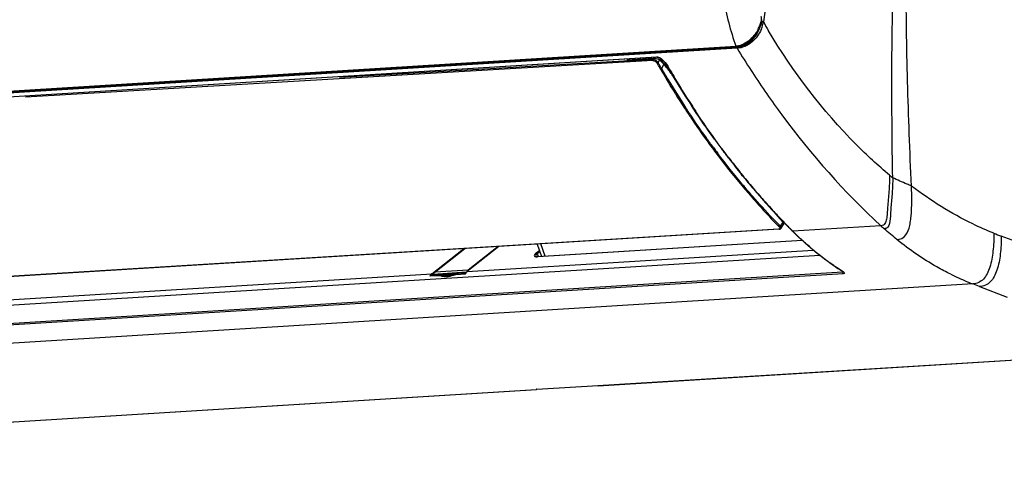
# Model space of a CAD drawing. Units: millimetres. Extents: x 2822 to 7441, y -358 to 1421.
# Drawn here: x 6845 to 7132, y 270 to 398 of the extents above; entities that cross this region are included whole.
import ezdxf

# ---------------------------------------------------------------- set-up
doc = ezdxf.new("R2010")
doc.units = ezdxf.units.MM
doc.header["$LTSCALE"] = 65.395
for name, color, linetype in [('210738385_中框（101_CONTINUOUSLINE', 7, 'CONTINUOUS'), ('210738386_底座（101_CONTINUOUSLINE', 7, 'CONTINUOUS'), ('210738387_DFB_00_CONTINUOUSLINE', 7, 'CONTINUOUS'), ('91MB_CONTINUOUSLINE', 7, 'CONTINUOUS'), ('右螺钉盖_CONTINUOUSLINE', 7, 'CONTINUOUS')]:
    doc.layers.add(name, color=color, linetype=linetype)

msp = doc.modelspace()

# ---------------------------------------------------------------- linework, layer by layer
at = {"layer": '210738385_中框（101_CONTINUOUSLINE', "color": 7}
for p, q in [((7064.57, 419.01), (7061.66, 396.97)), ((6432.08, 351.3), (7053.91, 389.68)), ((7053.98, 389.31), (6432.15, 350.92)), ((6456.65, 351.42), (7030.6, 386.85)), ((7030.73, 386.69), (6456.87, 351.26)), ((7030.73, 386.69), (7031.78, 386.3)), ((7033.47, 384.5), (7032.98, 384.47)), ((7033.72, 384.11), (7033.99, 383.65)), ((7034.19, 383.5), (7033.86, 384.07)), ((7034.02, 383.79), (7033.86, 384.07)), ((7033.99, 383.65), (7034.94, 382.01)), ((7034.19, 383.5), (7034.02, 383.79)), ((7034.94, 382.01), (7035.9, 380.4)), ((7049.86, 359.55), (7049.61, 359.89)), ((7049.86, 359.55), (7049.61, 359.89)), ((7051.5, 357.39), (7051.19, 357.78)), ((7051.51, 357.4), (7051.2, 357.8)), ((7051.57, 357.45), (7051.27, 357.85)), ((7051.57, 357.44), (7051.27, 357.84)), ((7055.67, 352.11), (7055.32, 352.54)), ((7055.5, 352.31), (7055.32, 352.53)), ((7055.57, 352.36), (7055.39, 352.58)), ((7055.57, 352.36), (7055.39, 352.58)), ((7055.66, 352.1), (7055.5, 352.31)), ((7059.95, 347), (7059.68, 347.31)), ((7059.95, 346.99), (7059.68, 347.31)), ((7064.9, 341.48), (7064.62, 341.78)), ((7064.9, 341.47), (7064.62, 341.77)), ((7068.05, 338.14), (7067.83, 338.37)), ((7068.05, 338.16), (7067.84, 338.38)), ((7070.17, 336.09), (7070.07, 336.19)), ((7070.17, 336.09), (7070.07, 336.19)), ((7095.8, 337.67), (7070.17, 336.09)), ((7072.93, 333.36), (6996, 328.61)), ((7072.9, 333.38), (6996.08, 328.64)), ((7071.66, 334.63), (7071.72, 334.57)), ((7184.43, 314.73), (7130.83, 334.64)), ((6965.23, 323.7), (6974.42, 330.97)), ((6984.72, 331.6), (6975.5, 324.31)), ((6984.76, 331.6), (6975.57, 324.34)), ((6975.57, 324.34), (7076.14, 330.55)), ((6995.63, 329.78), (6996.51, 330.47)), ((6995.91, 329.55), (6996.63, 330.11)), ((6996.25, 328.71), (6995.91, 329.55)), ((7076.27, 330.52), (7076.29, 330.5)), ((7078.08, 328.98), (6512.55, 294.07)), ((6511.41, 288.81), (7084.68, 324.21)), ((7084.88, 323.69), (6511.6, 288.3)), ((6553.13, 298.26), (6965.23, 323.7)), ((6965.52, 323.48), (6965.64, 323.58)), ((6972.23, 323.49), (6975.03, 323.67)), ((6972.52, 323.68), (6972.32, 323.61)), ((6973.2, 323.85), (6975.1, 323.97)), ((7084.68, 324.21), (7084.7, 324.32)), ((7084.85, 324.23), (7084.85, 324.23)), ((7122.52, 320.74), (6492.72, 281.85)), ((6964.69, 323.03), (6967.49, 323.2)), ((6965.32, 323.37), (6967.4, 323.5)), ((7124.47, 319.97), (7132.56, 316.9)), ((7013.53, 291.11), (7173.84, 301.01)), ((7013.65, 291.1), (7173.94, 300.99)), ((6671.07, 269.97), (6995.58, 290)), ((6671.19, 269.95), (6995.66, 289.99)), ((6995.79, 290.07), (7013.65, 291.18))]:
    msp.add_line(p, q, dxfattribs=at)
for points in [[(7031.16, 386.63), (7031.16, 386.63), (7031.17, 386.63), (7031.21, 386.62), (7031.24, 386.6), (7031.28, 386.59), (7031.31, 386.57), (7031.35, 386.56), (7031.38, 386.54), (7031.42, 386.52), (7031.46, 386.5), (7031.5, 386.48), (7031.54, 386.46), (7031.57, 386.44), (7031.61, 386.41), (7031.65, 386.39), (7031.7, 386.36), (7031.74, 386.34), (7031.78, 386.31), (7031.82, 386.28), (7031.86, 386.25), (7031.9, 386.22), (7031.94, 386.19), (7031.99, 386.16), (7032.03, 386.12), (7032.07, 386.09), (7032.11, 386.05), (7032.15, 386.02), (7032.19, 385.98), (7032.24, 385.95), (7032.28, 385.91), (7032.32, 385.87), (7032.36, 385.83), (7032.4, 385.79), (7032.44, 385.75), (7032.48, 385.71), (7032.53, 385.67), (7032.57, 385.63), (7032.61, 385.59), (7032.65, 385.55), (7032.69, 385.5), (7032.73, 385.46), (7032.77, 385.41), (7032.81, 385.37), (7032.85, 385.32), (7032.89, 385.28), (7032.92, 385.23), (7032.96, 385.19), (7033, 385.14), (7033.04, 385.09), (7033.08, 385.04), (7033.12, 385), (7033.15, 384.95), (7033.19, 384.9), (7033.23, 384.85), (7033.26, 384.8), (7033.3, 384.75), (7033.33, 384.7), (7033.37, 384.65), (7033.4, 384.6), (7033.44, 384.55), (7033.47, 384.5), (7033.51, 384.45), (7033.54, 384.4), (7033.57, 384.34), (7033.6, 384.29), (7033.63, 384.24), (7033.67, 384.19), (7033.7, 384.13), (7033.71, 384.1)], [(7035.9, 380.4), (7036.85, 378.84), (7037.79, 377.31), (7038.74, 375.78), (7039.71, 374.26), (7040.75, 372.65)], [(6972.97, 323.81), (6972.88, 323.79), (6972.79, 323.76), (6972.67, 323.72), (6972.52, 323.68)], [(6973.22, 323.85), (6973.2, 323.85), (6973.13, 323.85), (6973.06, 323.83), (6972.97, 323.81)], [(7084.85, 324.23), (7084.89, 324.19), (7084.93, 324.17), (7084.95, 324.15), (7084.96, 324.14)], [(6965.52, 323.48), (6965.51, 323.48), (6965.5, 323.47), (6965.49, 323.46), (6965.48, 323.45), (6965.48, 323.43), (6965.48, 323.42), (6965.48, 323.4), (6965.48, 323.38), (6965.48, 323.36)], [(6967.62, 323.48), (6967.59, 323.49), (6967.53, 323.49), (6967.48, 323.49), (6967.43, 323.49), (6967.38, 323.49)]]:
    msp.add_lwpolyline(points, dxfattribs=at)
for centre, radius, start, end in [((7052.32, 398.55), 9.48, 336.5477, 345.887), ((7052.97, 398.38), 8.81, 345.8928, 350.7686), ((7227.5, 492.34), 191.3, 209.9028, 210.7895), ((7053.27, 397.44), 7.78, 274.7225, 280.5881), ((7282.39, 528.46), 267.45, 211.351, 213.0005), ((7266.79, 518.84), 269.11, 210.1939, 210.3736), ((7265.58, 518.13), 267.71, 210.3734, 210.6931), ((7264.03, 517.21), 265.9, 210.6931, 211.0138), ((7279.23, 526.43), 263.7, 213.0041, 213.146), ((7259.24, 514.31), 260.3, 211.0092, 212.6314), ((7254.4, 511.23), 254.56, 212.6361, 212.9656), ((7254.65, 511.48), 254.91, 212.9827, 213.4227), ((7239.34, 500.99), 236.44, 216.1502, 216.6373), ((7236.84, 499.12), 233.32, 216.7401, 217.283), ((7236.43, 498.64), 232.61, 217.0573, 217.2499), ((7232.37, 495.69), 227.69, 217.4034, 218.9573), ((7233.09, 496.07), 228.4, 217.3702, 218.7355), ((7230.22, 493.79), 224.73, 218.7387, 218.9277), ((7226.95, 491.13), 220.52, 218.9966, 220.4565), ((7186.39, 457.75), 137.32, 230.13, 230.609), ((7228.46, 492.54), 222.67, 219.1023, 219.3763), ((7225.52, 490.12), 218.86, 219.3732, 220.7322), ((7223.95, 488.59), 216.59, 220.4601, 220.6941), ((7222.44, 487.29), 214.6, 220.6935, 221.3362), ((7219.7, 485.08), 211.16, 220.8394, 222.7407), ((7219.08, 484.32), 210.11, 221.3337, 222.701), ((7216.27, 481.74), 206.3, 222.7039, 223.1231), ((7215.27, 481.01), 205.15, 222.8606, 223.5201), ((7214.26, 479.85), 203.54, 223.122, 224.0315), ((7213.73, 479.55), 203.03, 223.5207, 223.8487), ((7212.9, 478.75), 201.87, 223.8488, 224.0589), ((7211.59, 477.27), 199.83, 224.0316, 224.9114), ((7211.07, 476.97), 199.32, 224.1472, 224.9561), ((7101.87, 366.98), 44.26, 224.26, 225.0197), ((7162.98, 409.74), 98.53, 227.01, 227.7773), ((7162.88, 420.87), 91.99, 248.1756, 249.6148), ((6968.22, 336.03), 13.09, 285.7934, 288.4257), ((6976.96, 322.58), 2.27, 142.0278, 144.8819), ((6976.63, 322.89), 1.82, 128.3653, 131.2917), ((6976.64, 322.99), 1.72, 128.3664, 131.3603), ((6982.35, 146.9), 204.89, 60.1818, 60.3627), ((7124.8, 389.29), 76.3, 237.8831, 238.5152), ((6966.93, 321.86), 2.52, 149.9856, 152.315), ((6971.32, 348.77), 25.56, 261.6955, 263.0327), ((6971.29, 348.47), 25.26, 263.0199, 264.859), ((6971.09, 346.26), 23.04, 264.8563, 266.3046), ((6969.27, 329.4), 6.5, 271.0302, 273.5492), ((6970.98, 344.56), 21.34, 266.3132, 267.0754), ((6969.26, 329.67), 6.78, 273.5528, 275.9998), ((6970.88, 342.51), 19.28, 267.0594, 268.6243), ((6969.21, 330.05), 7.16, 276.0007, 278.3078), ((6969.37, 331.22), 8.14, 275.5515, 279.3188), ((6970.81, 339.44), 16.22, 268.6175, 270.263)]:
    msp.add_arc(centre, radius, start, end, dxfattribs=at)
for points, knots in [([(7099.24, 351.62), (7099.1, 361.68), (7098.88, 381.79), (7099.51, 421.91), (7101.44, 461.9), (7104.87, 501.66), (7108.07, 531.26), (7111.93, 560.67), (7115.31, 580.12), (7116.56, 589.89)], [0, 0, 0, 0, 0.126188, 0.252154, 0.503156, 0.628075, 0.752555, 0.876474, 1, 1, 1, 1]), ([(7104.71, 349.21), (7104.25, 359.35), (7103.43, 379.63), (7102.88, 420.12), (7104.14, 460.51), (7106.76, 500.68), (7109.39, 530.61), (7111.96, 555.44), (7114.81, 575.15), (7116.07, 585), (7116.66, 589.94)], [0, 0, 0, 0, 0.126221, 0.252228, 0.503177, 0.628071, 0.752552, 0.876531, 0.93821, 1, 1, 1, 1]), ([(7061.01, 394.78), (7060.73, 394.13), (7059.48, 391.92), (7057.36, 390.11), (7055.6, 389.59)], [0, 0, 0, 0, 0.27751, 1, 1, 1, 1]), ([(7056.17, 390.24), (7056.61, 390.42), (7058.44, 391.45), (7059.81, 393.24), (7060.43, 394.73)], [0, 0, 0, 0, 0.228619, 1, 1, 1, 1]), ([(7098.36, 352.36), (7094.98, 355.18), (7081.48, 367.61), (7070.29, 382.45), (7063.16, 394.42)], [0, 0, 0, 0, 0.239954, 1, 1, 1, 1]), ([(7030.6, 386.85), (7030.7, 386.86), (7031.18, 386.8), (7031.6, 386.55), (7031.9, 386.33)], [0, 0, 0, 0, 0.217767, 1, 1, 1, 1]), ([(7033.72, 384.11), (7033.73, 384.09), (7033.78, 384.05), (7033.84, 384.05), (7033.87, 384.05)], [0, 0, 0, 0, 0.428556, 1, 1, 1, 1]), ([(7058.44, 382.24), (7061.18, 378.05), (7072.25, 362.11), (7085.2, 347.43), (7095.8, 337.67)], [0, 0, 0, 0, 0.25777, 1, 1, 1, 1]), ([(7040.82, 372.72), (7040.8, 372.7), (7040.77, 372.69), (7040.74, 372.65), (7040.75, 372.65)], [0, 0, 0, 0, 0.70943, 1, 1, 1, 1]), ([(7048.42, 361.51), (7047.76, 362.41), (7045.12, 366.07), (7042.59, 369.8), (7040.75, 372.65)], [0, 0, 0, 0, 0.247961, 1, 1, 1, 1]), ([(7050.79, 358.46), (7050.03, 359.48), (7046.96, 363.61), (7044.02, 367.85), (7041.89, 371.08)], [0, 0, 0, 0, 0.247594, 1, 1, 1, 1]), ([(7098.36, 352.35), (7098.36, 350.76), (7098.23, 348.39), (7097.95, 345.31), (7097.77, 343.18), (7097.64, 341.28), (7097.5, 339.67), (7097.2, 338.45), (7096.53, 337.78), (7096.05, 337.68), (7095.8, 337.67)], [0, 0, 0, 0, 0.307532, 0.457035, 0.595972, 0.718751, 0.823725, 0.911172, 0.95146, 1, 1, 1, 1]), ([(7099.24, 351.62), (7099.26, 350.17), (7099.13, 347.34), (7098.73, 343.33), (7098.55, 340.06), (7098.38, 337.85), (7097.8, 337.22)], [0, 0, 0, 0, 0.299138, 0.585891, 0.824438, 1, 1, 1, 1]), ([(7104.71, 349.21), (7104.28, 349.39), (7102.44, 350.17), (7100.63, 350.98), (7099.24, 351.62)], [0, 0, 0, 0, 0.234746, 1, 1, 1, 1]), ([(7102.63, 334.46), (7103.25, 335.17), (7104.01, 336.55), (7104.38, 338.65), (7104.86, 342.73), (7104.83, 346.29), (7104.71, 349.21)], [0, 0, 0, 0, 0.187584, 0.298951, 0.421881, 1, 1, 1, 1]), ([(7128.68, 335.47), (7126.59, 336.31), (7118.15, 340.05), (7110.26, 344.98), (7104.71, 349.21)], [0, 0, 0, 0, 0.243601, 1, 1, 1, 1]), ([(7084.85, 324.23), (7083.54, 325.04), (7078.26, 328.57), (7073.42, 332.74), (7070.02, 336.14)], [0, 0, 0, 0, 0.242753, 1, 1, 1, 1]), ([(7070.17, 336.09), (7070.15, 336.09), (7070.09, 336.09), (7070.04, 336.12), (7070.02, 336.14)], [0, 0, 0, 0, 0.529123, 1, 1, 1, 1]), ([(7097.8, 337.22), (7097.74, 337.16), (7097.46, 336.9), (7097.07, 336.8), (7096.77, 336.78)], [0, 0, 0, 0, 0.223179, 1, 1, 1, 1]), ([(7128.68, 335.47), (7128.67, 333.73), (7128.51, 330.4), (7127.86, 326.4), (7126.79, 323.69), (7125.74, 322.11), (7124.28, 321.01), (7123.11, 320.77), (7122.52, 320.74)], [0, 0, 0, 0, 0.299743, 0.574644, 0.69406, 0.80047, 0.89818, 1, 1, 1, 1]), ([(7100.49, 333.62), (7100.7, 333.63), (7101.47, 333.73), (7102.22, 334.08), (7102.63, 334.46)], [0, 0, 0, 0, 0.279057, 1, 1, 1, 1]), ([(7116.15, 323.54), (7114.78, 324.21), (7109.27, 327.11), (7104.13, 330.67), (7100.49, 333.62)], [0, 0, 0, 0, 0.245695, 1, 1, 1, 1]), ([(7130.83, 334.64), (7130.82, 332.9), (7130.64, 329.57), (7129.94, 325.57), (7128.82, 322.87), (7127.73, 321.3), (7126.24, 320.23), (7125.07, 320), (7124.47, 319.97)], [0, 0, 0, 0, 0.298753, 0.573404, 0.692958, 0.799694, 0.898029, 1, 1, 1, 1]), ([(6995.63, 329.78), (6995.46, 329.64), (6995.22, 329.43), (6994.96, 328.97), (6995.28, 328.61), (6995.57, 328.61), (6995.74, 328.6)], [0, 0, 0, 0, 0.339639, 0.553462, 0.725461, 1, 1, 1, 1]), ([(6995.91, 329.55), (6995.82, 329.48), (6995.59, 329.28), (6995.33, 328.94), (6995.41, 328.74)], [0, 0, 0, 0, 0.35545, 1, 1, 1, 1]), ([(6996.08, 328.64), (6995.91, 328.63), (6995.7, 328.64), (6995.44, 328.69), (6995.41, 328.74)], [0, 0, 0, 0, 0.725844, 1, 1, 1, 1]), ([(6995.41, 328.74), (6995.41, 328.74), (6995.41, 328.74), (6995.41, 328.74), (6995.41, 328.74)], [0, 0, 0, 0, 0.891379, 1, 1, 1, 1]), ([(6996.08, 328.63), (6996.07, 328.62), (6996.06, 328.6), (6996.06, 328.58), (6996.05, 328.57)], [0, 0, 0, 0, 0.429918, 1, 1, 1, 1]), ([(6967.63, 323.47), (6967.57, 323.48), (6967.42, 323.51), (6967.55, 323.35), (6967.66, 323.35), (6967.74, 323.33)], [0, 0, 0, 0, 0.337683, 0.447673, 1, 1, 1, 1]), ([(6972.32, 323.61), (6972.3, 323.6), (6972.26, 323.57), (6972.24, 323.52), (6972.23, 323.49)], [0, 0, 0, 0, 0.450175, 1, 1, 1, 1]), ([(6975.1, 323.88), (6975.08, 323.86), (6975.05, 323.78), (6975.04, 323.71), (6975.03, 323.67)], [0, 0, 0, 0, 0.460916, 1, 1, 1, 1]), ([(6975.5, 324.3), (6975.51, 324.29), (6975.53, 324.29), (6975.55, 324.28), (6975.56, 324.27)], [0, 0, 0, 0, 0.433275, 1, 1, 1, 1]), ([(7084.88, 323.69), (7084.78, 323.75), (7084.64, 323.91), (7084.71, 324.07), (7084.74, 324.11)], [0, 0, 0, 0, 0.719838, 1, 1, 1, 1]), ([(7084.69, 324.21), (7084.71, 324.21), (7084.76, 324.21), (7084.81, 324.23), (7084.83, 324.24)], [0, 0, 0, 0, 0.541003, 1, 1, 1, 1]), ([(7084.85, 324.23), (7084.87, 324.22), (7084.91, 324.2), (7084.95, 324.19), (7084.98, 324.19)], [0, 0, 0, 0, 0.49026, 1, 1, 1, 1]), ([(7084.95, 324.22), (7085.08, 324.13), (7085.47, 323.85), (7085.02, 323.7), (7084.88, 323.69)], [0, 0, 0, 0, 0.528832, 1, 1, 1, 1]), ([(7116.15, 323.54), (7116.68, 323.28), (7118.77, 322.28), (7120.91, 321.36), (7122.52, 320.74)], [0, 0, 0, 0, 0.253446, 1, 1, 1, 1]), ([(6967.49, 323.2), (6967.43, 323.25), (6967.34, 323.3), (6967.26, 323.46), (6967.34, 323.48), (6967.38, 323.49)], [0, 0, 0, 0, 0.574582, 0.764887, 1, 1, 1, 1]), ([(6967.62, 323.48), (6967.62, 323.48), (6967.63, 323.48), (6967.63, 323.48), (6967.63, 323.47)], [0, 0, 0, 0, 0.351243, 1, 1, 1, 1]), ([(6995.61, 290.17), (6995.62, 290.17), (6995.65, 290.16), (6995.67, 290.14), (6995.69, 290.14)], [0, 0, 0, 0, 0.488799, 1, 1, 1, 1]), ([(6995.69, 290.14), (6995.7, 290.13), (6995.73, 290.12), (6995.76, 290.09), (6995.76, 290.08)], [0, 0, 0, 0, 0.648191, 1, 1, 1, 1])]:
    msp.add_open_spline(points, degree=3, knots=knots, dxfattribs=at)
for points in [[(7061.66, 396.97), (7061.51, 397.02), (7061.35, 397.04), (7061.19, 397.05)], [(7053.91, 389.68), (7053.9, 389.58), (7053.89, 389.41), (7053.99, 389.37)], [(7055.6, 389.59), (7055.08, 389.43), (7054.53, 389.34), (7053.98, 389.31)], [(7054.7, 389.79), (7055.2, 389.89), (7055.7, 390.03), (7056.17, 390.24)], [(7030.77, 386.69), (7030.7, 386.72), (7030.64, 386.78), (7030.6, 386.85)], [(7031.24, 386.6), (7031.08, 386.65), (7030.92, 386.68), (7030.76, 386.69)], [(7031.9, 386.33), (7032.51, 385.88), (7033.02, 385.31), (7033.46, 384.69)], [(7033.46, 384.69), (7033.6, 384.49), (7033.73, 384.28), (7033.86, 384.07)], [(7070.59, 335.67), (7070.71, 335.55), (7070.83, 335.44), (7070.95, 335.32)], [(7070.95, 335.32), (7071.12, 335.16), (7071.28, 335.01), (7071.44, 334.85)], [(7100.49, 333.62), (7099.21, 334.63), (7097.94, 335.65), (7096.77, 336.78)], [(7071.44, 334.85), (7071.51, 334.78), (7071.6, 334.72), (7071.65, 334.63)], [(7071.72, 334.57), (7071.96, 334.34), (7072.21, 334.11), (7072.46, 333.88)], [(7075.41, 331.24), (7074.41, 332.1), (7073.42, 332.98), (7072.46, 333.88)], [(6995.63, 329.78), (6995.72, 329.78), (6995.87, 329.69), (6995.85, 329.6)], [(7075.41, 331.24), (7075.69, 331), (7075.98, 330.76), (7076.27, 330.52)], [(7076.29, 330.5), (7076.51, 330.31), (7076.73, 330.14), (7076.95, 329.96)], [(7076.95, 329.96), (7077.04, 329.88), (7077.15, 329.81), (7077.23, 329.73)], [(7077.52, 329.5), (7077.43, 329.57), (7077.33, 329.64), (7077.25, 329.72)], [(7078.11, 329.03), (7077.92, 329.19), (7077.71, 329.34), (7077.52, 329.5)], [(6995.74, 328.6), (6995.83, 328.6), (6995.91, 328.6), (6996, 328.61)], [(7079.65, 327.84), (7079.13, 328.23), (7078.62, 328.63), (7078.11, 329.03)], [(7079.65, 327.84), (7079.89, 327.66), (7080.13, 327.49), (7080.38, 327.31)], [(7082.13, 326.04), (7081.53, 326.45), (7080.96, 326.88), (7080.38, 327.31)], [(6965.23, 323.7), (6965.03, 323.54), (6964.87, 323.34), (6964.74, 323.12)], [(6965.23, 323.7), (6965.32, 323.7), (6965.47, 323.61), (6965.45, 323.52)], [(6973.19, 323.85), (6972.85, 323.83), (6972.54, 323.64), (6972.23, 323.49)], [(6975.03, 323.67), (6975.09, 323.78), (6975.16, 323.88), (6975.23, 323.98)], [(6975.17, 323.98), (6975.25, 324.08), (6975.34, 324.17), (6975.43, 324.25)], [(6975.23, 323.98), (6975.31, 324.09), (6975.4, 324.19), (6975.5, 324.28)], [(7082.13, 326.04), (7082.64, 325.69), (7083.15, 325.33), (7083.67, 324.98)], [(6964.69, 323.03), (6964.85, 323.2), (6965.08, 323.35), (6965.32, 323.37)], [(6967.74, 323.33), (6967.65, 323.33), (6967.55, 323.27), (6967.49, 323.2)], [(6967.49, 323.2), (6967.77, 323.09), (6968.06, 323.02), (6968.35, 322.97)], [(6968.27, 323.19), (6968.09, 323.23), (6967.91, 323.27), (6967.74, 323.33)], [(6969.17, 323.09), (6968.87, 323.1), (6968.56, 323.13), (6968.27, 323.19)], [(6968.35, 322.97), (6968.69, 322.91), (6969.04, 322.89), (6969.39, 322.9)], [(6970.15, 323.12), (6969.83, 323.09), (6969.5, 323.08), (6969.17, 323.09)], [(6970.25, 322.97), (6970.63, 323.02), (6971.01, 323.11), (6971.38, 323.22)], [(6971.78, 323.43), (6971.42, 323.33), (6971.06, 323.25), (6970.68, 323.19)], [(6971.38, 323.22), (6971.67, 323.3), (6971.95, 323.39), (6972.23, 323.49)], [(7124.47, 319.97), (7123.82, 320.21), (7123.18, 320.5), (7122.52, 320.74)]]:
    msp.add_open_spline(points, degree=3, dxfattribs=at)
at = {"layer": '210738386_底座（101_CONTINUOUSLINE', "color": 7}
for p, q in [((7032.99, 384.45), (7033.48, 384.49)), ((6995.9, 332.29), (6997.1, 328.7)), ((6998.16, 328.77), (6996.97, 332.36))]:
    msp.add_line(p, q, dxfattribs=at)
at = {"layer": '210738387_DFB_00_CONTINUOUSLINE', "color": 7}
for p, q in [((7029.48, 385.73), (6847.13, 375.06)), ((7029.46, 386.09), (6938.45, 380.76)), ((7021.99, 385.98), (7029.62, 386.43)), ((7029.46, 386.09), (7029.62, 386.43)), ((7031.04, 384.4), (7030.73, 384.94)), ((7031.07, 385.11), (7031.48, 385.91)), ((7031.17, 384.94), (7031.07, 385.11)), ((7031.45, 386.13), (7031.45, 386.12)), ((7031.97, 383.55), (7031.67, 384.07)), ((7031.93, 385.49), (7032.57, 384.76)), ((7031.94, 385.66), (7033.72, 383.62)), ((7032.06, 383.37), (7032.74, 384.56)), ((7032.57, 384.76), (7032.74, 384.56)), ((7033.39, 381.16), (7032.06, 383.37)), ((7032.18, 383.18), (7032.06, 383.37)), ((7032.11, 382.57), (7032.26, 382.31)), ((7032.12, 382.58), (7032.27, 382.32)), ((7032.42, 382.76), (7032.18, 383.18)), ((7032.58, 382.5), (7032.42, 382.76)), ((7032.86, 382.02), (7032.58, 382.5)), ((7033.17, 381.5), (7032.86, 382.02)), ((7033.38, 381.14), (7033.17, 381.5)), ((7034.96, 381.98), (7034.71, 382.35)), ((7040.42, 373.11), (7040.74, 372.64)), ((7040.42, 373.11), (7040.73, 372.64)), ((7038.7, 371.92), (7039, 371.47)), ((7038.71, 371.93), (7039.01, 371.48)), ((7039.3, 371.68), (7039.03, 372.08)), ((7039.3, 371.67), (7039.03, 372.08)), ((7058.53, 346.22), (7058.22, 346.58)), ((7058.53, 346.23), (7058.22, 346.57)), ((7065.31, 341.04), (7066.47, 339.67)), ((7065.66, 340.63), (7066.47, 339.67)), ((7066.54, 337.54), (7066.22, 337.87)), ((7066.54, 337.54), (7066.22, 337.87)), ((7066.47, 339.67), (7067.28, 338.72)), ((7067.28, 338.72), (7066.54, 337.54)), ((7066.75, 336.89), (7067.47, 338.03)), ((7066.09, 336.67), (6497.17, 301.64)), ((7066.21, 336.62), (6497.29, 301.59)), ((7066.75, 336.89), (7066.8, 336.98))]:
    msp.add_line(p, q, dxfattribs=at)
for points in [[(7031.67, 383.32), (7031.68, 383.31), (7031.69, 383.3), (7031.69, 383.28), (7031.7, 383.27), (7031.71, 383.26), (7031.72, 383.24), (7031.73, 383.23), (7031.73, 383.22), (7031.74, 383.21)], [(7034.71, 382.35), (7034.39, 382.79), (7034.05, 383.22), (7033.72, 383.62)], [(7066.2, 336.62), (7066.26, 336.62), (7066.38, 336.65), (7066.5, 336.68), (7066.6, 336.74), (7066.69, 336.81), (7066.75, 336.89)]]:
    msp.add_lwpolyline(points, dxfattribs=at)
for centre, radius, start, end in [((7029.07, 383.74), 2.43, 48.2869, 60.2244), ((7029.68, 382.62), 3.81, 77.5441, 79.8106), ((7253.97, 512.92), 257.32, 209.9635, 210.2406), ((6601.07, 137.43), 496.23, 29.803, 29.9186), ((7041.94, 392.35), 12.06, 220.268, 220.6811), ((7262.63, 517.75), 267.23, 210.2301, 210.387), ((7261.36, 517.01), 265.76, 210.453, 210.7925), ((7260.31, 516.38), 264.54, 210.7926, 210.9748), ((7260.43, 516.43), 264.3, 210.7879, 210.9703), ((7022.67, 373.84), 14.62, 39.8591, 41.0327), ((7022.42, 373.63), 14.96, 38.7072, 39.8591), ((7021.78, 373.13), 15.77, 34.2584, 38.6785), ((7021.13, 372.68), 16.56, 33.2176, 34.2859), ((7020.79, 372.46), 16.97, 31.4327, 33.2148), ((7020.54, 372.3), 17.26, 31.1171, 31.4369), ((7254.49, 513.49), 256, 211.1107, 213.2556), ((7255.54, 513.47), 258.95, 210.9676, 213.1376), ((7255.64, 513.51), 258.69, 210.9631, 213.1429), ((7236.66, 500.53), 236.05, 216.449, 217.0071), ((7236.82, 500.61), 235.86, 216.44, 216.9985)]:
    msp.add_arc(centre, radius, start, end, dxfattribs=at)
for points in [[(7029.48, 385.73), (7029.41, 385.83), (7029.41, 385.98), (7029.46, 386.09)], [(7030.28, 385.85), (7030.09, 385.95), (7029.89, 386.04), (7029.68, 386.07)], [(7029.91, 385.66), (7030.08, 385.59), (7030.24, 385.49), (7030.38, 385.36)], [(7030.5, 386.34), (7030.73, 386.29), (7030.95, 386.22), (7031.16, 386.12)], [(7031.07, 385.11), (7030.96, 385.28), (7030.83, 385.42), (7030.69, 385.55)], [(7030.73, 384.94), (7030.86, 384.94), (7030.99, 385.02), (7031.07, 385.11)], [(7031.16, 386.12), (7031.23, 386.08), (7031.31, 386.04), (7031.38, 385.99)], [(7031.45, 386.13), (7031.63, 385.99), (7031.8, 385.83), (7031.94, 385.66)], [(7031.45, 386.12), (7031.51, 386.08), (7031.5, 385.98), (7031.48, 385.91)], [(7031.48, 385.91), (7031.64, 385.79), (7031.79, 385.64), (7031.93, 385.49)], [(7032.99, 384.27), (7032.92, 384.34), (7032.86, 384.42), (7032.79, 384.49)], [(7033.71, 383.44), (7033.48, 383.72), (7033.23, 383.99), (7032.99, 384.27)], [(7031.67, 383.32), (7031.76, 383.33), (7031.91, 383.41), (7031.89, 383.51)], [(7031.74, 383.2), (7031.86, 383.21), (7031.98, 383.28), (7032.06, 383.37)], [(7032.06, 383.37), (7032.03, 383.43), (7032, 383.49), (7031.97, 383.55)], [(7067.46, 338.02), (7067.6, 338.24), (7067.52, 338.58), (7067.37, 338.79)], [(7066.54, 337.54), (7066.5, 337.46), (7066.37, 337.3), (7066.31, 337.38)], [(7066.54, 337.54), (7066.62, 337.46), (7066.69, 337.37), (7066.74, 337.27)], [(7066.74, 337.27), (7066.77, 337.19), (7066.8, 337.11), (7066.79, 337.02)]]:
    msp.add_open_spline(points, degree=3, dxfattribs=at)
for points, knots in [([(7029.53, 386.09), (7029.52, 386.09), (7029.49, 386.09), (7029.47, 386.09), (7029.46, 386.09)], [0, 0, 0, 0, 0.505961, 1, 1, 1, 1]), ([(7029.47, 385.75), (7029.5, 385.75), (7029.54, 385.75), (7029.59, 385.75), (7029.62, 385.75)], [0, 0, 0, 0, 0.487097, 1, 1, 1, 1]), ([(7029.68, 386.07), (7029.66, 386.08), (7029.61, 386.08), (7029.55, 386.09), (7029.53, 386.09)], [0, 0, 0, 0, 0.510565, 1, 1, 1, 1]), ([(7029.62, 385.75), (7029.64, 385.74), (7029.69, 385.73), (7029.74, 385.72), (7029.76, 385.72)], [0, 0, 0, 0, 0.489732, 1, 1, 1, 1]), ([(7029.63, 386.43), (7029.68, 386.43), (7029.93, 386.43), (7030.17, 386.4), (7030.36, 386.37)], [0, 0, 0, 0, 0.218844, 1, 1, 1, 1]), ([(7029.76, 385.72), (7029.79, 385.71), (7029.84, 385.69), (7029.89, 385.67), (7029.91, 385.66)], [0, 0, 0, 0, 0.492321, 1, 1, 1, 1]), ([(7030.38, 385.36), (7030.4, 385.34), (7030.45, 385.3), (7030.49, 385.26), (7030.51, 385.23)], [0, 0, 0, 0, 0.501558, 1, 1, 1, 1]), ([(7030.51, 385.23), (7030.53, 385.21), (7030.57, 385.17), (7030.61, 385.12), (7030.63, 385.09)], [0, 0, 0, 0, 0.504168, 1, 1, 1, 1]), ([(7030.63, 385.09), (7030.65, 385.07), (7030.68, 385.02), (7030.72, 384.96), (7030.73, 384.94)], [0, 0, 0, 0, 0.507379, 1, 1, 1, 1]), ([(7031.38, 385.99), (7031.4, 385.98), (7031.43, 385.95), (7031.46, 385.93), (7031.48, 385.91)], [0, 0, 0, 0, 0.508417, 1, 1, 1, 1]), ([(7031.95, 385.67), (7031.97, 385.66), (7031.99, 385.59), (7031.93, 385.55), (7031.9, 385.53)], [0, 0, 0, 0, 0.347487, 1, 1, 1, 1]), ([(7033.71, 383.44), (7033.73, 383.48), (7033.76, 383.52), (7033.75, 383.62), (7033.73, 383.62)], [0, 0, 0, 0, 0.613485, 1, 1, 1, 1]), ([(7035.36, 381.31), (7035.35, 381.3), (7035.33, 381.28), (7035.31, 381.27), (7035.3, 381.26)], [0, 0, 0, 0, 0.424533, 1, 1, 1, 1]), ([(7039, 371.47), (7039.63, 370.51), (7042.14, 366.73), (7044.76, 363.02), (7046.78, 360.29)], [0, 0, 0, 0, 0.252102, 1, 1, 1, 1]), ([(7047.07, 360.51), (7046.4, 361.41), (7043.73, 365.08), (7041.17, 368.82), (7039.3, 371.67)], [0, 0, 0, 0, 0.247912, 1, 1, 1, 1]), ([(7048.16, 358.44), (7048.97, 357.36), (7052.23, 353.12), (7055.63, 348.99), (7058.26, 345.98)], [0, 0, 0, 0, 0.252726, 1, 1, 1, 1]), ([(7058.22, 346.58), (7057.38, 347.54), (7054.01, 351.49), (7050.79, 355.55), (7048.44, 358.67)], [0, 0, 0, 0, 0.247387, 1, 1, 1, 1]), ([(7058.26, 345.98), (7058.91, 345.23), (7061.51, 342.29), (7064.2, 339.42), (7066.25, 337.32)], [0, 0, 0, 0, 0.252139, 1, 1, 1, 1]), ([(7066.22, 337.87), (7065.57, 338.54), (7062.94, 341.27), (7060.4, 344.08), (7058.53, 346.22)], [0, 0, 0, 0, 0.24796, 1, 1, 1, 1]), ([(7067.28, 338.72), (7067.3, 338.75), (7067.33, 338.8), (7067.33, 338.89), (7067.3, 338.9)], [0, 0, 0, 0, 0.605344, 1, 1, 1, 1]), ([(7067.47, 338.03), (7067.49, 338.07), (7067.57, 338.31), (7067.41, 338.56), (7067.28, 338.72)], [0, 0, 0, 0, 0.199644, 1, 1, 1, 1]), ([(7067.37, 338.79), (7067.36, 338.81), (7067.34, 338.84), (7067.31, 338.87), (7067.3, 338.89)], [0, 0, 0, 0, 0.495186, 1, 1, 1, 1]), ([(7066.25, 337.32), (7066.36, 337.21), (7066.6, 336.86), (7066.23, 336.68), (7066.09, 336.67)], [0, 0, 0, 0, 0.538194, 1, 1, 1, 1]), ([(7066.2, 336.62), (7066.18, 336.62), (7066.14, 336.63), (7066.1, 336.65), (7066.09, 336.67)], [0, 0, 0, 0, 0.491644, 1, 1, 1, 1]), ([(7066.78, 336.94), (7066.77, 336.93), (7066.77, 336.92), (7066.76, 336.9), (7066.75, 336.89)], [0, 0, 0, 0, 0.500444, 1, 1, 1, 1]), ([(7066.79, 337.02), (7066.79, 337.01), (7066.79, 336.98), (7066.78, 336.95), (7066.78, 336.94)], [0, 0, 0, 0, 0.507504, 1, 1, 1, 1])]:
    msp.add_open_spline(points, degree=3, knots=knots, dxfattribs=at)
at = {"layer": '91MB_CONTINUOUSLINE', "color": 7}
for p, q in [((7061.18, 397.34), (7061.16, 397.63)), ((7061.19, 396.79), (7061.19, 396.79)), ((6431.48, 351.5), (7053.66, 389.91)), ((7053.88, 389.83), (6431.63, 351.42)), ((7053.88, 389.83), (7053.66, 389.91))]:
    msp.add_line(p, q, dxfattribs=at)
for points in [[(7053.93, 389.82), (7054.19, 389.85), (7054.86, 389.97), (7055.57, 390.2), (7056.3, 390.53), (7057.01, 390.95), (7057.69, 391.45), (7058.35, 392.03), (7058.96, 392.67), (7059.5, 393.34), (7059.98, 394.05), (7060.4, 394.8), (7060.76, 395.57), (7061.06, 396.35), (7061.19, 396.78)], [(7061.19, 396.78), (7061.19, 397.05), (7061.18, 397.34)]]:
    msp.add_lwpolyline(points, dxfattribs=at)
for centre, radius, start, end in [((7306.73, 435.26), 248.51, 188.4743, 188.7146), ((7050.67, 399.74), 10.64, 332.6437, 339.5672), ((7048.06, 401.54), 14.02, 332.8668, 335.8463), ((7050.98, 399.62), 10.31, 339.5821, 340.8626), ((7051.29, 399.52), 9.99, 340.8523, 344.5619), ((7048.38, 401.4), 13.67, 335.8402, 338.6557), ((7048.89, 396.52), 12.24, 1.2298, 5.0951)]:
    msp.add_arc(centre, radius, start, end, dxfattribs=at)
for points, knots in [([(7046.55, 446.93), (7046.66, 437.29), (7047.23, 422.81), (7049.77, 403.75), (7052.04, 394.38), (7053.66, 389.91)], [0, 0, 0, 0, 0.501324, 0.752317, 1, 1, 1, 1]), ([(7060.54, 395.15), (7060.16, 394.41), (7058.65, 391.97), (7055.95, 389.95), (7053.88, 389.83)], [0, 0, 0, 0, 0.285131, 1, 1, 1, 1]), ([(7061.08, 397.6), (7061.1, 397.61), (7061.12, 397.61), (7061.15, 397.62), (7061.15, 397.63)], [0, 0, 0, 0, 0.675899, 1, 1, 1, 1]), ([(7061.18, 396.79), (7061.18, 396.79), (7061.16, 396.79), (7061.14, 396.78), (7061.13, 396.78)], [0, 0, 0, 0, 0.268934, 1, 1, 1, 1]), ([(7060.12, 394.85), (7059.87, 394.36), (7058.79, 392.62), (7057.2, 391.17), (7055.85, 390.51)], [0, 0, 0, 0, 0.26968, 1, 1, 1, 1]), ([(7053.87, 389.92), (7053.83, 389.92), (7053.76, 389.91), (7053.69, 389.91), (7053.66, 389.91)], [0, 0, 0, 0, 0.501259, 1, 1, 1, 1]), ([(7053.93, 389.82), (7053.92, 389.82), (7053.91, 389.82), (7053.89, 389.83), (7053.89, 389.83)], [0, 0, 0, 0, 0.505217, 1, 1, 1, 1])]:
    msp.add_open_spline(points, degree=3, knots=knots, dxfattribs=at)
for points in [[(7061.08, 397.6), (7061.04, 397.35), (7060.98, 397.1), (7060.91, 396.86)], [(7061.08, 396.43), (7061.1, 396.53), (7061.09, 396.65), (7061.15, 396.74)], [(7055.85, 390.51), (7055.23, 390.21), (7054.56, 389.99), (7053.87, 389.92)]]:
    msp.add_open_spline(points, degree=3, dxfattribs=at)
at = {"layer": '右螺钉盖_CONTINUOUSLINE', "color": 7}
for p, q in [((6966.12, 324.15), (6974.82, 330.99)), ((6984.51, 331.59), (6975.82, 324.76)), ((6965.64, 323.59), (6975.34, 324.19)), ((6965.79, 323.4), (6965.64, 323.59)), ((6975.82, 324.76), (6966.12, 324.15)), ((6967.66, 323.47), (6972.91, 323.8)), ((6971.63, 323.39), (6969.6, 323.27))]:
    msp.add_line(p, q, dxfattribs=at)
msp.add_arc((6977.4, 322.96), 2.4, 147.1835, 149.2774, dxfattribs=at)
for points, knots in [([(6965.64, 323.59), (6965.67, 323.64), (6965.74, 323.75), (6965.86, 323.9), (6965.98, 324.03), (6966.07, 324.11), (6966.12, 324.15)], [0, 0, 0, 0, 0.262435, 0.516488, 0.762226, 1, 1, 1, 1]), ([(6975.82, 324.76), (6975.73, 324.69), (6975.58, 324.54), (6975.44, 324.36), (6975.38, 324.27)], [0, 0, 0, 0, 0.485251, 1, 1, 1, 1])]:
    msp.add_open_spline(points, degree=3, knots=knots, dxfattribs=at)

doc.saveas('drawing.dxf')
